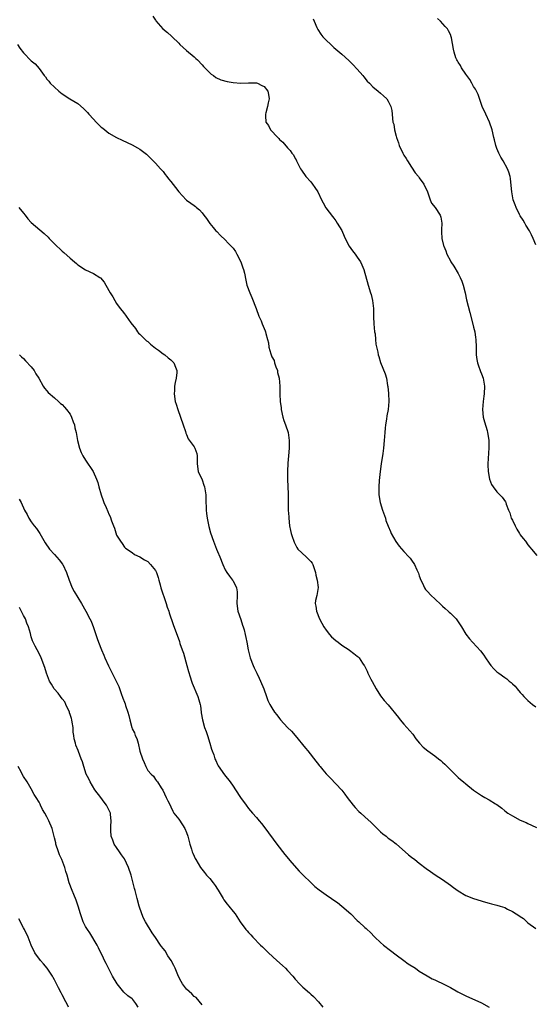
# Model space of a CAD drawing. Units: inches. Extents: x 2574000 to 2577000, y 1530000 to 1533000.
# Drawn here: x 2575160 to 2575292, y 1530130 to 1530383 of the extents above; entities that cross this region are included whole.
import ezdxf

# ---------------------------------------------------------------- set-up
doc = ezdxf.new("R2010")
doc.units = ezdxf.units.IN
doc.header["$MEASUREMENT"] = 0
doc.layers.add('LD25741530_10ft', color=40, linetype='Continuous')

msp = doc.modelspace()

# ---------------------------------------------------------------- linework, layer by layer
at = {"layer": 'LD25741530_10ft'}
for points, elevation in [([(2575194.3, 1530384.3), (2575195, 1530383.23), (2575195.08, 1530383.08), (2575196.88, 1530381), (2575198.08, 1530380.08), (2575199.15, 1530379.15), (2575199.28, 1530379), (2575201, 1530377.33), (2575201.3, 1530377), (2575203, 1530375.41), (2575205, 1530373.77), (2575205.41, 1530373.41), (2575205.85, 1530373), (2575207, 1530371.77), (2575207.35, 1530371.35), (2575209, 1530369.67), (2575209.35, 1530369.35), (2575209.92, 1530369), (2575210.53, 1530368.53), (2575211.88, 1530367.88), (2575213.46, 1530367.46), (2575215, 1530367.21), (2575217, 1530367.03), (2575219, 1530367.09), (2575221, 1530367.1), (2575221.32, 1530367), (2575222.42, 1530366.42), (2575223, 1530366.15), (2575223.97, 1530365), (2575224.14, 1530364.14), (2575224.3, 1530363), (2575224.05, 1530361.95), (2575223.85, 1530361), (2575223.41, 1530359.41), (2575223.32, 1530359), (2575223.35, 1530358.65), (2575223.44, 1530357), (2575224.09, 1530356.09), (2575224.67, 1530355), (2575226.52, 1530353), (2575226.79, 1530352.79), (2575227, 1530352.5), (2575227.8, 1530351.8), (2575229, 1530350.35), (2575229.69, 1530349.69), (2575230.16, 1530349), (2575230.54, 1530348.54), (2575231, 1530347.59), (2575231.24, 1530347.24), (2575231.34, 1530347), (2575231.68, 1530346.32), (2575232.37, 1530345), (2575232.6, 1530344.6), (2575233.76, 1530343), (2575235, 1530341.62), (2575235.48, 1530341), (2575236.11, 1530340.11), (2575236.81, 1530339), (2575237.83, 1530337), (2575238.22, 1530336.22), (2575238.95, 1530334.95), (2575240.66, 1530332.66), (2575241, 1530332.27), (2575241.52, 1530331.52), (2575241.87, 1530331), (2575243, 1530329.08), (2575243.6, 1530327.6), (2575243.89, 1530327), (2575244.93, 1530325), (2575245.8, 1530323.8), (2575246.44, 1530323), (2575247, 1530322.23), (2575247.82, 1530321), (2575248.21, 1530320.21), (2575248.68, 1530319), (2575249.8, 1530315), (2575250.43, 1530313), (2575250.56, 1530312.56), (2575250.95, 1530311), (2575251.16, 1530309), (2575251.2, 1530306.8), (2575251.28, 1530305), (2575251.48, 1530303), (2575251.58, 1530302.42), (2575251.7, 1530301), (2575251.77, 1530299.77), (2575252.3, 1530297.7), (2575252.42, 1530297), (2575252.57, 1530296.57), (2575253.03, 1530295.03), (2575253.57, 1530293.57), (2575254.16, 1530292.16), (2575254.5, 1530291), (2575254.83, 1530289.17), (2575254.91, 1530288.91), (2575255.07, 1530287.07), (2575255.11, 1530285), (2575254.95, 1530283), (2575254.67, 1530281.33), (2575254.5, 1530280.5), (2575254.25, 1530279), (2575254.16, 1530278.16), (2575254.07, 1530277), (2575254.01, 1530276.01), (2575253.96, 1530275), (2575253.79, 1530273), (2575253.6, 1530271.6), (2575253.18, 1530269), (2575252.89, 1530267), (2575252.66, 1530264.66), (2575252.57, 1530263), (2575252.58, 1530261.42), (2575252.56, 1530261), (2575252.88, 1530259), (2575253.53, 1530257), (2575254.25, 1530255), (2575254.4, 1530254.4), (2575254.94, 1530252.94), (2575255.53, 1530251.53), (2575255.78, 1530251), (2575256.96, 1530248.96), (2575257.79, 1530247.79), (2575259, 1530246.39), (2575260.32, 1530245), (2575260.64, 1530244.64), (2575261, 1530244.15), (2575261.76, 1530243), (2575262.39, 1530241.61), (2575262.79, 1530240.79), (2575263, 1530240.11), (2575263.39, 1530239), (2575263.79, 1530238.21), (2575264.36, 1530237), (2575264.62, 1530236.62), (2575265, 1530236.17), (2575266.08, 1530235), (2575267, 1530234.15), (2575268.61, 1530232.61), (2575269, 1530232.29), (2575269.66, 1530231.66), (2575270.46, 1530231), (2575270.73, 1530230.73), (2575271, 1530230.49), (2575272.48, 1530229), (2575273, 1530228.27), (2575273.51, 1530227.51), (2575273.87, 1530227), (2575275, 1530225.12), (2575275.9, 1530223.9), (2575276.71, 1530223), (2575277.84, 1530221.84), (2575278.78, 1530220.78), (2575279.64, 1530219.64), (2575280.05, 1530219), (2575281, 1530217.6), (2575281.45, 1530217), (2575282.19, 1530216.19), (2575283, 1530215.37), (2575283.22, 1530215.22), (2575283.49, 1530215), (2575285, 1530213.92), (2575285.59, 1530213.59), (2575286.18, 1530213), (2575286.66, 1530212.66), (2575287, 1530212.29), (2575287.7, 1530211.7), (2575288.18, 1530211), (2575289, 1530210.08), (2575289.53, 1530209.53), (2575289.96, 1530209), (2575290.49, 1530208.49), (2575291, 1530207.98), (2575292.13, 1530207), (2575293, 1530206.34)], 8150), ([(2575235.6, 1530383.6), (2575235.92, 1530383), (2575236.59, 1530381.41), (2575236.74, 1530381), (2575236.83, 1530380.83), (2575237.63, 1530379.63), (2575238.13, 1530379), (2575239, 1530378.11), (2575240.18, 1530377), (2575241, 1530376.24), (2575243, 1530374.51), (2575244.84, 1530372.84), (2575245.85, 1530371.85), (2575247, 1530370.62), (2575248.42, 1530369), (2575248.67, 1530368.67), (2575249.58, 1530367.58), (2575250.17, 1530367), (2575251, 1530366.11), (2575252.37, 1530365), (2575253, 1530364.43), (2575253.79, 1530363.79), (2575254.59, 1530363), (2575255, 1530362.42), (2575255.68, 1530361), (2575255.95, 1530359.95), (2575256.03, 1530359), (2575256.05, 1530357.95), (2575256.21, 1530357), (2575256.43, 1530356.43), (2575256.6, 1530355), (2575257, 1530353.37), (2575257.11, 1530353), (2575257.65, 1530351.65), (2575257.83, 1530351), (2575258.72, 1530349), (2575259, 1530348.48), (2575259.6, 1530347.6), (2575259.94, 1530347), (2575261, 1530345.43), (2575261.96, 1530343.96), (2575262.75, 1530343), (2575262.84, 1530342.84), (2575263, 1530342.67), (2575264.18, 1530341), (2575264.41, 1530340.41), (2575265, 1530339.27), (2575265.21, 1530338.79), (2575265.77, 1530337), (2575266.12, 1530336.12), (2575267.08, 1530335), (2575268.41, 1530333), (2575268.54, 1530332.54), (2575268.83, 1530331), (2575268.72, 1530329.28), (2575268.72, 1530329), (2575268.75, 1530328.75), (2575268.78, 1530327), (2575269.23, 1530325.23), (2575269.28, 1530325), (2575269.82, 1530323.82), (2575270.11, 1530323), (2575271, 1530321.28), (2575271.16, 1530321), (2575271.91, 1530319.91), (2575273, 1530318.01), (2575273.54, 1530317), (2575273.99, 1530315.99), (2575274.3, 1530315), (2575274.81, 1530313), (2575275.2, 1530311.2), (2575275.98, 1530307.98), (2575276.72, 1530305.28), (2575277, 1530304.19), (2575277.28, 1530303), (2575277.5, 1530301.5), (2575277.59, 1530301), (2575277.64, 1530299), (2575277.65, 1530297), (2575277.82, 1530295.82), (2575277.98, 1530295), (2575278.22, 1530294.22), (2575278.69, 1530293), (2575278.76, 1530292.76), (2575279, 1530292.17), (2575279.43, 1530291), (2575279.79, 1530289), (2575279.74, 1530287), (2575279.63, 1530286.37), (2575279.46, 1530285), (2575279.27, 1530283), (2575279.44, 1530281), (2575279.77, 1530279.77), (2575280.46, 1530277.54), (2575280.61, 1530277), (2575280.64, 1530276.64), (2575280.9, 1530275), (2575280.88, 1530273.12), (2575280.67, 1530269), (2575280.69, 1530268.69), (2575280.73, 1530267), (2575281.11, 1530265), (2575281.62, 1530263.62), (2575282.06, 1530263), (2575283, 1530261.72), (2575283.79, 1530261), (2575284.35, 1530260.35), (2575285.19, 1530259.19), (2575285.3, 1530259), (2575285.4, 1530258.6), (2575285.99, 1530257), (2575286.33, 1530256.33), (2575286.71, 1530255), (2575287, 1530254.44), (2575287.67, 1530253), (2575288.17, 1530252.17), (2575288.82, 1530251), (2575289, 1530250.71), (2575289.76, 1530249.76), (2575290.34, 1530249), (2575291, 1530248.05), (2575291.52, 1530247.52), (2575291.92, 1530247), (2575293.32, 1530245.32)], 8140), ([(2575293, 1530325.36), (2575292.34, 1530327), (2575291.92, 1530327.92), (2575291.38, 1530329), (2575290.48, 1530330.48), (2575290.15, 1530331), (2575289.75, 1530331.75), (2575289, 1530332.88), (2575288.84, 1530333.16), (2575287.95, 1530335), (2575287.71, 1530335.71), (2575287.19, 1530337), (2575286.82, 1530339), (2575286.7, 1530340.7), (2575286.49, 1530342.49), (2575286.39, 1530343), (2575286.06, 1530344.06), (2575285.73, 1530345), (2575284.65, 1530347), (2575284, 1530348), (2575283.51, 1530349), (2575283, 1530350.17), (2575282.7, 1530351), (2575282.39, 1530352.39), (2575282.22, 1530353), (2575281.79, 1530355), (2575281.1, 1530357), (2575280.1, 1530359), (2575279.2, 1530361), (2575278.13, 1530364.13), (2575277.48, 1530365.48), (2575277, 1530366.21), (2575276.53, 1530367), (2575275.98, 1530367.98), (2575275.22, 1530369), (2575275, 1530369.36), (2575273.83, 1530371), (2575273.57, 1530371.57), (2575273, 1530372.48), (2575272.81, 1530372.81), (2575272.66, 1530373), (2575272.44, 1530373.56), (2575271.96, 1530375), (2575271.8, 1530375.8), (2575271.28, 1530378.72), (2575271.21, 1530379), (2575271, 1530379.58), (2575270.53, 1530380.53), (2575270.28, 1530381), (2575269.64, 1530381.64), (2575268.46, 1530383), (2575267.7, 1530383.7)], 8130), ([(2575159.41, 1530377), (2575160.05, 1530376.05), (2575161, 1530374.83), (2575163, 1530372.79), (2575164.02, 1530372.02), (2575165, 1530370.78), (2575166.31, 1530369), (2575166.62, 1530368.62), (2575167, 1530368.09), (2575167.5, 1530367.5), (2575167.87, 1530367), (2575169, 1530365.98), (2575170.06, 1530365), (2575171, 1530364.29), (2575172.9, 1530363), (2575175, 1530361.77), (2575176.49, 1530360.49), (2575177, 1530359.98), (2575177.48, 1530359.48), (2575177.86, 1530359), (2575179, 1530357.72), (2575179.74, 1530357), (2575180.34, 1530356.34), (2575181, 1530355.66), (2575181.4, 1530355.4), (2575183, 1530354.15), (2575185, 1530353.02), (2575186.38, 1530352.38), (2575187.72, 1530351.72), (2575189, 1530351.15), (2575190.4, 1530350.4), (2575191, 1530350), (2575192.37, 1530349), (2575192.7, 1530348.7), (2575193.69, 1530347.69), (2575194.43, 1530347), (2575195, 1530346.41), (2575196.32, 1530345), (2575196.63, 1530344.63), (2575197, 1530344.24), (2575197.5, 1530343.5), (2575197.95, 1530343), (2575198.39, 1530342.38), (2575199, 1530341.68), (2575200.14, 1530340.14), (2575201.02, 1530339), (2575202.91, 1530337), (2575203, 1530336.92), (2575204.14, 1530336.14), (2575205, 1530335.48), (2575205.28, 1530335.28), (2575205.56, 1530335), (2575206.36, 1530334.36), (2575207, 1530333.64), (2575207.5, 1530333), (2575208.13, 1530332.13), (2575209, 1530330.89), (2575209.83, 1530329.83), (2575210.6, 1530329), (2575210.78, 1530328.78), (2575211.75, 1530327.75), (2575213, 1530326.63), (2575213.77, 1530325.77), (2575215, 1530324.54), (2575215.63, 1530323.63), (2575215.98, 1530323), (2575217.01, 1530321), (2575217.48, 1530319.48), (2575217.69, 1530319), (2575217.94, 1530318.06), (2575218.25, 1530316.25), (2575218.56, 1530315), (2575219.29, 1530313), (2575219.84, 1530311.84), (2575220.95, 1530308.95), (2575221.67, 1530307), (2575222.21, 1530305.79), (2575222.54, 1530305), (2575223, 1530303.79), (2575223.24, 1530303.24), (2575223.36, 1530303), (2575223.46, 1530302.54), (2575223.86, 1530301), (2575224.1, 1530300.1), (2575224.23, 1530299), (2575224.7, 1530297.3), (2575225, 1530296.53), (2575225.55, 1530295.55), (2575225.7, 1530295), (2575226.05, 1530293.95), (2575226.42, 1530293), (2575226.49, 1530292.49), (2575226.84, 1530291), (2575227.02, 1530289), (2575227.06, 1530286.94), (2575227.13, 1530285), (2575227.36, 1530283.36), (2575227.37, 1530283), (2575227.85, 1530281), (2575228.11, 1530280.11), (2575228.54, 1530279), (2575229.2, 1530277), (2575229.48, 1530275), (2575229.45, 1530273), (2575229.3, 1530271), (2575229.14, 1530269.14), (2575229.01, 1530267.01), (2575228.99, 1530265.01), (2575229.16, 1530261.16), (2575229.24, 1530257), (2575229.33, 1530255.33), (2575229.33, 1530255), (2575229.56, 1530253), (2575229.81, 1530251.81), (2575230, 1530251), (2575230.22, 1530250.22), (2575230.65, 1530249), (2575230.75, 1530248.75), (2575231.43, 1530247.43), (2575231.71, 1530247), (2575233.8, 1530245), (2575234.44, 1530244.44), (2575235, 1530243.84), (2575235.37, 1530243.37), (2575235.56, 1530243), (2575236.27, 1530241), (2575236.32, 1530240.32), (2575236.69, 1530239), (2575236.94, 1530237.06), (2575236.57, 1530235), (2575236.28, 1530233.72), (2575236.16, 1530233), (2575236.31, 1530232.31), (2575236.48, 1530231), (2575237.3, 1530229), (2575237.88, 1530227.88), (2575238.4, 1530227), (2575239, 1530226.1), (2575239.88, 1530225), (2575240.39, 1530224.39), (2575241.45, 1530223.45), (2575242.06, 1530223), (2575243, 1530222.24), (2575244.94, 1530221), (2575245, 1530220.94), (2575246.13, 1530220.13), (2575247, 1530219.44), (2575247.26, 1530219.26), (2575247.54, 1530219), (2575248.38, 1530217.62), (2575248.8, 1530217), (2575248.91, 1530216.91), (2575249, 1530216.75), (2575249.56, 1530215.56), (2575249.7, 1530215), (2575250.52, 1530213.48), (2575250.88, 1530212.88), (2575251.89, 1530211), (2575253, 1530209.19), (2575253.97, 1530207.98), (2575255, 1530206.86), (2575257.61, 1530203.61), (2575258.06, 1530203), (2575259, 1530201.9), (2575259.81, 1530201), (2575261.29, 1530199.3), (2575262.14, 1530198.14), (2575263.04, 1530197), (2575263.98, 1530195.98), (2575265.17, 1530195), (2575267, 1530193.71), (2575267.93, 1530193), (2575268.52, 1530192.52), (2575269, 1530192.09), (2575269.6, 1530191.6), (2575270.59, 1530190.59), (2575271, 1530190.15), (2575272.58, 1530188.58), (2575273, 1530188.18), (2575273.65, 1530187.65), (2575274.39, 1530187), (2575275, 1530186.49), (2575277, 1530184.9), (2575279, 1530183.52), (2575279.91, 1530183), (2575281, 1530182.42), (2575282.59, 1530181.41), (2575283, 1530181.17), (2575284.25, 1530180.25), (2575285, 1530179.59), (2575285.8, 1530179), (2575287, 1530178.28), (2575289, 1530177.2), (2575290.52, 1530176.52), (2575291, 1530176.26), (2575291.89, 1530175.89), (2575293.24, 1530175.24)], 8160), ([(2575159.8, 1530335), (2575161, 1530333.52), (2575161.44, 1530333), (2575162.09, 1530332.09), (2575163, 1530331.17), (2575166.34, 1530328.34), (2575167.35, 1530327.35), (2575167.64, 1530327), (2575169.56, 1530325), (2575170.33, 1530324.33), (2575171, 1530323.72), (2575171.4, 1530323.4), (2575173, 1530321.94), (2575174.15, 1530321), (2575174.61, 1530320.61), (2575175, 1530320.24), (2575177, 1530318.97), (2575179, 1530317.99), (2575180.7, 1530317), (2575180.87, 1530316.87), (2575181.78, 1530315.78), (2575183, 1530313.65), (2575183.33, 1530313), (2575183.99, 1530311.99), (2575184.53, 1530311), (2575185, 1530310.27), (2575185.92, 1530309), (2575186.4, 1530308.4), (2575187, 1530307.57), (2575187.27, 1530307.27), (2575187.47, 1530307), (2575188.69, 1530305.31), (2575189.82, 1530303.82), (2575190.38, 1530303), (2575190.65, 1530302.65), (2575191, 1530302.33), (2575192.33, 1530301), (2575192.68, 1530300.68), (2575193, 1530300.46), (2575193.76, 1530299.76), (2575195, 1530298.79), (2575195.77, 1530298.23), (2575197, 1530297.29), (2575197.41, 1530297), (2575198.24, 1530296.24), (2575199, 1530295.71), (2575199.36, 1530295.36), (2575199.72, 1530295), (2575200.14, 1530293.86), (2575200.5, 1530293), (2575200.5, 1530292.5), (2575200.34, 1530291), (2575200.08, 1530289.92), (2575199.94, 1530289), (2575199.88, 1530287.88), (2575199.8, 1530287), (2575200.11, 1530285), (2575200.3, 1530284.3), (2575200.73, 1530283), (2575202.1, 1530279), (2575202.72, 1530277.28), (2575202.85, 1530276.85), (2575203, 1530276.54), (2575203.44, 1530275.44), (2575205, 1530273.31), (2575205.19, 1530273), (2575205.62, 1530271.62), (2575205.79, 1530271), (2575205.78, 1530269.78), (2575205.75, 1530269), (2575205.98, 1530267), (2575207, 1530264.84), (2575207.5, 1530263.5), (2575207.66, 1530263), (2575207.99, 1530261), (2575207.98, 1530259.98), (2575208.04, 1530257), (2575208.15, 1530256.15), (2575208.29, 1530255), (2575208.79, 1530252.79), (2575209.22, 1530251.22), (2575209.93, 1530249), (2575210.74, 1530247), (2575211, 1530246.41), (2575211.58, 1530245), (2575212.36, 1530243), (2575213, 1530241.68), (2575213.39, 1530241), (2575214.04, 1530240.04), (2575214.89, 1530239), (2575215, 1530238.81), (2575215.9, 1530237), (2575216.02, 1530236.02), (2575216.06, 1530235), (2575215.98, 1530233), (2575216.27, 1530231), (2575217, 1530228.84), (2575217.44, 1530227.44), (2575217.6, 1530227), (2575217.84, 1530226.16), (2575218.12, 1530225), (2575218.25, 1530224.25), (2575218.51, 1530223), (2575218.87, 1530221), (2575219.4, 1530219), (2575220.15, 1530217), (2575220.4, 1530216.4), (2575221.11, 1530215), (2575221.71, 1530213.71), (2575222.09, 1530213), (2575222.89, 1530211), (2575223.59, 1530209), (2575223.99, 1530207.99), (2575224.46, 1530207), (2575225, 1530206.1), (2575225.72, 1530205), (2575226.3, 1530204.3), (2575227, 1530203.31), (2575227.26, 1530203), (2575229, 1530201.07), (2575230.08, 1530200.08), (2575231.01, 1530199.01), (2575233.71, 1530195.71), (2575234.23, 1530195), (2575236.36, 1530192.36), (2575237, 1530191.49), (2575237.23, 1530191.23), (2575237.41, 1530191), (2575238.16, 1530190.16), (2575239, 1530189.14), (2575240.06, 1530188.06), (2575243, 1530184.87), (2575243.84, 1530183.84), (2575244.41, 1530183), (2575245.97, 1530181), (2575246.43, 1530180.43), (2575247.43, 1530179.43), (2575247.89, 1530179), (2575249, 1530178.06), (2575250.57, 1530176.57), (2575253, 1530174.12), (2575253.62, 1530173.62), (2575254.44, 1530173), (2575255, 1530172.55), (2575255.9, 1530171.9), (2575257.05, 1530171.05), (2575260.25, 1530168.25), (2575261, 1530167.64), (2575261.83, 1530167), (2575263, 1530166.07), (2575264.75, 1530164.75), (2575265.91, 1530163.91), (2575267.11, 1530163.11), (2575269, 1530161.89), (2575271, 1530160.45), (2575271.8, 1530159.8), (2575273, 1530158.94), (2575275, 1530157.76), (2575276.96, 1530156.96), (2575280.04, 1530156.04), (2575281, 1530155.82), (2575281.62, 1530155.62), (2575283, 1530155.29), (2575283.8, 1530155), (2575285, 1530154.62), (2575285.76, 1530154.24), (2575287, 1530153.65), (2575287.97, 1530153), (2575288.61, 1530152.61), (2575289, 1530152.33), (2575289.81, 1530151.81), (2575290.69, 1530151), (2575291, 1530150.75), (2575293, 1530149.25)], 8170), ([(2575159.95, 1530297), (2575160.5, 1530296.5), (2575161, 1530296.1), (2575161.52, 1530295.52), (2575163, 1530293.93), (2575163.7, 1530293), (2575164.17, 1530292.18), (2575164.94, 1530291), (2575166.06, 1530289), (2575166.42, 1530288.42), (2575167, 1530287.8), (2575167.35, 1530287.35), (2575169, 1530285.93), (2575170.05, 1530285), (2575170.53, 1530284.53), (2575171, 1530284.22), (2575171.56, 1530283.56), (2575172.08, 1530283), (2575173, 1530281.74), (2575173.39, 1530281), (2575173.77, 1530279.77), (2575174.1, 1530279), (2575174.23, 1530278.23), (2575174.54, 1530277), (2575174.91, 1530275), (2575175.42, 1530273), (2575175.86, 1530271.86), (2575176.29, 1530271), (2575177, 1530269.88), (2575178.92, 1530267), (2575179.83, 1530265), (2575180.11, 1530264.11), (2575180.43, 1530263), (2575181, 1530260.95), (2575181.54, 1530259.54), (2575181.73, 1530259), (2575182.26, 1530257.74), (2575182.72, 1530256.72), (2575183, 1530255.96), (2575183.35, 1530255.35), (2575183.7, 1530254.3), (2575184.21, 1530253), (2575184.42, 1530252.42), (2575185, 1530250.6), (2575186.03, 1530249), (2575186.43, 1530248.43), (2575187, 1530247.48), (2575187.26, 1530247.26), (2575189, 1530246.09), (2575189.62, 1530245.62), (2575191, 1530245.03), (2575192.19, 1530244.19), (2575193, 1530243.81), (2575193.76, 1530243), (2575195, 1530241.46), (2575195.23, 1530241), (2575195.67, 1530239.67), (2575195.88, 1530239), (2575196.19, 1530237.81), (2575196.38, 1530237), (2575196.53, 1530236.53), (2575197, 1530235.22), (2575197.07, 1530235), (2575197.78, 1530233), (2575198.06, 1530232.06), (2575198.43, 1530231), (2575198.54, 1530230.54), (2575199.54, 1530227.54), (2575201.16, 1530223.16), (2575201.29, 1530222.71), (2575201.89, 1530221), (2575202.2, 1530220.2), (2575203.12, 1530217), (2575203.49, 1530215.49), (2575203.94, 1530214.06), (2575204.25, 1530213), (2575204.44, 1530212.44), (2575205.91, 1530209), (2575206.17, 1530208.17), (2575206.5, 1530207), (2575206.59, 1530206.59), (2575206.78, 1530205), (2575206.82, 1530204.82), (2575207.09, 1530203), (2575207.67, 1530201), (2575208.03, 1530200.03), (2575208.38, 1530199), (2575209.02, 1530197), (2575209.48, 1530195.48), (2575209.64, 1530195), (2575210.02, 1530193.98), (2575210.34, 1530193), (2575210.52, 1530192.52), (2575211, 1530191.53), (2575211.19, 1530191.19), (2575212.81, 1530188.81), (2575214.23, 1530187), (2575215, 1530185.96), (2575215.64, 1530185), (2575216.9, 1530183), (2575218.34, 1530181), (2575219, 1530180.18), (2575220.04, 1530179), (2575221, 1530177.82), (2575221.74, 1530177), (2575222.3, 1530176.3), (2575223.17, 1530175.17), (2575226.25, 1530171), (2575228.31, 1530168.31), (2575230.16, 1530166.16), (2575232.05, 1530164.05), (2575233.06, 1530163), (2575235, 1530161.06), (2575236.06, 1530160.06), (2575237.2, 1530159.2), (2575238.36, 1530158.36), (2575239, 1530157.96), (2575240.36, 1530157), (2575241, 1530156.59), (2575241.93, 1530155.93), (2575243.04, 1530155.04), (2575245.35, 1530153), (2575247, 1530151.35), (2575247.43, 1530151), (2575249, 1530149.54), (2575249.29, 1530149.29), (2575249.57, 1530149), (2575250.29, 1530148.29), (2575251.52, 1530147), (2575253, 1530145.65), (2575253.8, 1530145), (2575255.61, 1530143.61), (2575257, 1530142.49), (2575258.97, 1530140.97), (2575260.14, 1530140.14), (2575261.98, 1530139), (2575263, 1530138.28), (2575265, 1530137.06), (2575266.32, 1530136.32), (2575267, 1530136.01), (2575267.67, 1530135.67), (2575269, 1530135.08), (2575270.36, 1530134.36), (2575271, 1530134.05), (2575272.96, 1530132.96), (2575274.26, 1530132.26), (2575275, 1530131.9), (2575279, 1530130.08), (2575281, 1530129.01)], 8180), ([(2575159.89, 1530259.89), (2575160.36, 1530259), (2575161.26, 1530257), (2575161.92, 1530255.92), (2575162.36, 1530255), (2575163, 1530254.02), (2575163.76, 1530253), (2575164.32, 1530252.32), (2575165, 1530251.26), (2575165.19, 1530251), (2575166.61, 1530248.61), (2575167.7, 1530247), (2575169, 1530245.62), (2575170.2, 1530244.2), (2575171.07, 1530243.07), (2575171.12, 1530243), (2575172.08, 1530241), (2575172.75, 1530239), (2575173.57, 1530237), (2575174.06, 1530236.06), (2575175.9, 1530233), (2575177.07, 1530231), (2575178.11, 1530229), (2575178.42, 1530228.42), (2575179, 1530226.81), (2575179.6, 1530225), (2575180, 1530224), (2575180.32, 1530223), (2575181.13, 1530221), (2575181.7, 1530219.7), (2575181.97, 1530219), (2575182.89, 1530216.89), (2575183.56, 1530215.56), (2575183.84, 1530215), (2575184.86, 1530213), (2575185.56, 1530211.56), (2575186.17, 1530209.83), (2575186.63, 1530208.63), (2575187, 1530207.53), (2575187.16, 1530207.16), (2575187.3, 1530206.7), (2575187.88, 1530205), (2575188.12, 1530204.12), (2575188.37, 1530203), (2575188.9, 1530201), (2575189, 1530200.73), (2575189.63, 1530199.63), (2575189.81, 1530199), (2575190.19, 1530198.19), (2575190.53, 1530197), (2575191, 1530194.9), (2575191.66, 1530193), (2575192.05, 1530192.05), (2575192.52, 1530191), (2575193, 1530189.97), (2575193.93, 1530189), (2575194.47, 1530188.47), (2575195, 1530187.64), (2575195.31, 1530187.3), (2575195.54, 1530187), (2575196.49, 1530185.51), (2575196.9, 1530184.9), (2575197.74, 1530183), (2575198.17, 1530182.17), (2575198.75, 1530181), (2575199, 1530180.61), (2575199.5, 1530179.5), (2575199.76, 1530179), (2575201, 1530177.39), (2575201.93, 1530175.93), (2575202.57, 1530175), (2575203, 1530174.01), (2575203.34, 1530173), (2575203.65, 1530171.65), (2575203.85, 1530171), (2575204.28, 1530169.72), (2575204.5, 1530169), (2575204.64, 1530168.64), (2575205, 1530167.88), (2575205.27, 1530167.27), (2575205.41, 1530167), (2575206, 1530166), (2575206.63, 1530165), (2575207.68, 1530163.68), (2575208.19, 1530163), (2575209, 1530162.11), (2575209.87, 1530161), (2575210.36, 1530160.36), (2575211, 1530159.37), (2575211.16, 1530159.16), (2575212.45, 1530157), (2575212.62, 1530156.62), (2575213.49, 1530155.49), (2575213.94, 1530155), (2575215, 1530153.63), (2575215.51, 1530153), (2575216.84, 1530151), (2575218.3, 1530149), (2575218.64, 1530148.64), (2575219, 1530148.2), (2575219.59, 1530147.59), (2575220.11, 1530147), (2575222.1, 1530145), (2575222.56, 1530144.56), (2575223, 1530144.09), (2575224.09, 1530143), (2575226.26, 1530141), (2575227.73, 1530139.73), (2575228.51, 1530139), (2575229, 1530138.45), (2575230.36, 1530137), (2575231, 1530136.21), (2575232.15, 1530135), (2575233, 1530134.16), (2575234.67, 1530132.67), (2575235, 1530132.35), (2575235.71, 1530131.71), (2575237, 1530130.32), (2575238.12, 1530129)], 8190), ([(2575207, 1530129.6), (2575205.47, 1530131.47), (2575205, 1530131.74), (2575204.41, 1530132.41), (2575203.67, 1530133), (2575203, 1530133.65), (2575201.98, 1530135), (2575201.61, 1530135.61), (2575200.92, 1530136.92), (2575200.09, 1530139), (2575199.74, 1530139.74), (2575199.08, 1530141), (2575198.23, 1530142.23), (2575197.46, 1530143.46), (2575197, 1530144.08), (2575196.58, 1530144.58), (2575196.31, 1530145), (2575195, 1530146.97), (2575194.17, 1530148.17), (2575192.42, 1530151), (2575191.94, 1530151.94), (2575191.47, 1530153), (2575190.84, 1530155), (2575190.32, 1530157), (2575190.01, 1530158.01), (2575189.75, 1530159), (2575189.57, 1530159.57), (2575188.75, 1530163), (2575188.08, 1530165), (2575187, 1530167.16), (2575186.26, 1530168.26), (2575185.7, 1530169), (2575185, 1530170.11), (2575184.39, 1530171), (2575183.99, 1530171.99), (2575183.62, 1530173), (2575183.48, 1530174.52), (2575183.46, 1530175), (2575183.54, 1530175.54), (2575183.6, 1530177), (2575183.42, 1530178.58), (2575183.42, 1530179), (2575183, 1530179.85), (2575182.4, 1530181), (2575181.77, 1530181.77), (2575180.89, 1530183), (2575179.4, 1530185), (2575178.15, 1530187), (2575177.83, 1530187.83), (2575177.17, 1530189), (2575176.5, 1530191), (2575176.18, 1530192.18), (2575175.85, 1530193), (2575175.19, 1530194.81), (2575175.07, 1530195.07), (2575174.52, 1530196.52), (2575174.43, 1530197), (2575174.08, 1530198.08), (2575174, 1530199), (2575173.81, 1530199.81), (2575173.76, 1530201), (2575173.57, 1530202.43), (2575173.44, 1530203), (2575173.32, 1530203.32), (2575173, 1530204.4), (2575172.84, 1530204.84), (2575172.82, 1530205), (2575171.9, 1530207), (2575171.61, 1530207.61), (2575171, 1530208.46), (2575170.56, 1530209), (2575169.9, 1530209.9), (2575168.91, 1530211), (2575168.19, 1530212.19), (2575167.68, 1530213), (2575166.92, 1530215), (2575166.49, 1530216.49), (2575165.54, 1530219), (2575165, 1530220.1), (2575164.51, 1530221), (2575164.03, 1530221.97), (2575163.48, 1530223), (2575163.33, 1530223.33), (2575163, 1530224.41), (2575162.84, 1530224.84), (2575162.78, 1530225.22), (2575162.28, 1530227), (2575161.89, 1530227.89), (2575161.47, 1530229), (2575161, 1530229.85), (2575159.96, 1530231.96)], 8200), ([(2575190.57, 1530129), (2575189.96, 1530129.96), (2575189.14, 1530131), (2575189, 1530131.12), (2575187.92, 1530131.92), (2575186.86, 1530132.86), (2575185.11, 1530135), (2575183.94, 1530137), (2575182.88, 1530139), (2575182.27, 1530140.27), (2575181.9, 1530141), (2575181.62, 1530141.62), (2575180.31, 1530144.3), (2575179.94, 1530145), (2575178.11, 1530148.11), (2575177.45, 1530149), (2575177, 1530149.75), (2575176.35, 1530151), (2575175.65, 1530153), (2575175.05, 1530155), (2575174.53, 1530156.53), (2575173.97, 1530157.97), (2575173.51, 1530159), (2575172.76, 1530161), (2575172.21, 1530163), (2575171.91, 1530163.91), (2575171.65, 1530165), (2575170.86, 1530167), (2575170.26, 1530168.26), (2575169.99, 1530169), (2575169.34, 1530171), (2575169.3, 1530171.3), (2575169, 1530172.63), (2575168.35, 1530175), (2575167.52, 1530177), (2575167, 1530178.06), (2575166.46, 1530179), (2575165.91, 1530179.91), (2575165.41, 1530181), (2575165.25, 1530181.25), (2575165, 1530181.78), (2575164.27, 1530183), (2575163.78, 1530183.78), (2575163, 1530185.27), (2575161.94, 1530187), (2575161, 1530188.38), (2575160.64, 1530189), (2575160.37, 1530189.63), (2575159.65, 1530191)], 8210), ([(2575172.58, 1530129), (2575172.22, 1530129.78), (2575171.59, 1530131), (2575171.38, 1530131.38), (2575171, 1530132.13), (2575170.67, 1530132.67), (2575170.03, 1530133.97), (2575169.5, 1530135), (2575169, 1530136.02), (2575168.63, 1530136.63), (2575168.44, 1530137), (2575167.06, 1530139.06), (2575166.12, 1530140.12), (2575165.38, 1530141), (2575163.95, 1530143), (2575163, 1530145), (2575162.18, 1530147), (2575161.23, 1530149), (2575161, 1530149.41), (2575159.78, 1530151.78)], 8220)]:
    msp.add_lwpolyline(points, dxfattribs=dict(at, elevation=elevation))

doc.saveas('drawing.dxf')
